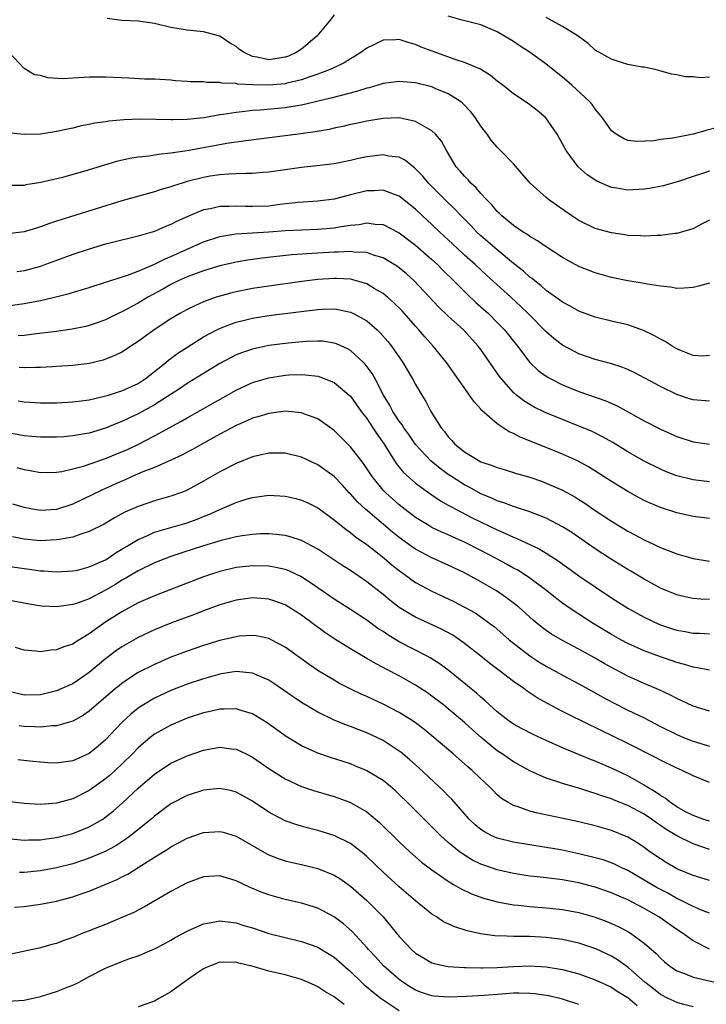
# Model space of a CAD drawing. Units: inches. Extents: x 2592000 to 2595000, y 1527000 to 1530000.
# Drawn here: x 2592694 to 2592779, y 1529150 to 1529271 of the extents above; entities that cross this region are included whole.
import ezdxf

# ---------------------------------------------------------------- set-up
doc = ezdxf.new("R2010")
doc.units = ezdxf.units.IN
doc.header["$MEASUREMENT"] = 0
doc.layers.add('LD25921527_2ft', color=9, linetype='Continuous')

msp = doc.modelspace()

# ---------------------------------------------------------------- linework, layer by layer
at = {"layer": 'LD25921527_2ft'}
for points, elevation in [([(2592733, 1529271.62), (2592732.52, 1529271), (2592730.87, 1529269), (2592729, 1529267.44), (2592728.34, 1529267), (2592727.42, 1529266.58), (2592727, 1529266.44), (2592725.78, 1529266.22), (2592725, 1529266.12), (2592723.57, 1529266.43), (2592723, 1529266.51), (2592721.98, 1529267), (2592721.4, 1529267.4), (2592721, 1529267.74), (2592720.2, 1529268.2), (2592719, 1529269.03), (2592717, 1529269.56), (2592715, 1529269.75), (2592713, 1529270.1), (2592711, 1529270.57), (2592709, 1529270.86), (2592707, 1529270.95), (2592705.2, 1529271.2)], 7928), ([(2592780.15, 1529257.85), (2592778.56, 1529257.44), (2592777, 1529257.01), (2592774.53, 1529256.53), (2592773, 1529256.36), (2592772.2, 1529256.2), (2592770.09, 1529256.09), (2592769, 1529256.22), (2592768.46, 1529256.46), (2592767.56, 1529257), (2592767, 1529257.42), (2592765.91, 1529259), (2592765.51, 1529259.51), (2592765, 1529260.07), (2592764.62, 1529260.62), (2592764.31, 1529261), (2592762.13, 1529263), (2592761.53, 1529263.53), (2592761, 1529263.98), (2592759, 1529265.6), (2592757.02, 1529267), (2592755.8, 1529267.8), (2592755, 1529268.35), (2592753, 1529269.57), (2592751, 1529270.43), (2592748.71, 1529271), (2592747, 1529271.49)], 7928), ([(2592779, 1529264.01), (2592777.92, 1529263.92), (2592777, 1529264.02), (2592776.05, 1529264.05), (2592775, 1529264.27), (2592774.38, 1529264.38), (2592772.82, 1529264.82), (2592771.99, 1529265), (2592771, 1529265.2), (2592770.78, 1529265.22), (2592769, 1529265.56), (2592768.23, 1529265.77), (2592767, 1529266.18), (2592765, 1529267.32), (2592764.13, 1529268.13), (2592762.94, 1529269), (2592761, 1529270.19), (2592759, 1529271.3)], 7930), ([(2592779, 1529252.48), (2592778.18, 1529252.18), (2592777, 1529251.79), (2592775.21, 1529251.21), (2592773.32, 1529250.68), (2592771.66, 1529250.34), (2592771, 1529250.24), (2592769, 1529250.12), (2592767.64, 1529250.36), (2592767, 1529250.44), (2592765.22, 1529251.22), (2592764.02, 1529252.02), (2592762.94, 1529253), (2592761.45, 1529255), (2592761.28, 1529255.28), (2592761, 1529255.82), (2592760.34, 1529257), (2592758.97, 1529259), (2592757.9, 1529259.9), (2592757, 1529260.61), (2592756.43, 1529261), (2592755, 1529261.93), (2592753.67, 1529263), (2592753, 1529263.5), (2592752.19, 1529264.19), (2592750.96, 1529264.96), (2592749, 1529265.81), (2592747.83, 1529266.17), (2592745.46, 1529267), (2592743.67, 1529267.67), (2592743, 1529268.01), (2592742.19, 1529268.19), (2592741, 1529268.61), (2592740.56, 1529268.56), (2592739, 1529268.53), (2592738.03, 1529268.03), (2592737, 1529267.56), (2592736.27, 1529267), (2592735.49, 1529266.51), (2592735, 1529266.23), (2592734.25, 1529265.75), (2592732.72, 1529265), (2592731, 1529264.36), (2592730.05, 1529264.05), (2592729, 1529263.67), (2592727.26, 1529263.26), (2592727, 1529263.19), (2592725, 1529263.01), (2592723.05, 1529263.05), (2592721.15, 1529263.15), (2592721, 1529263.2), (2592719.26, 1529263.26), (2592719, 1529263.33), (2592717.35, 1529263.35), (2592717, 1529263.4), (2592715.43, 1529263.43), (2592715, 1529263.48), (2592713.56, 1529263.56), (2592713, 1529263.61), (2592711, 1529263.73), (2592709.76, 1529263.76), (2592707.85, 1529263.85), (2592705, 1529264.01), (2592704.01, 1529264.01), (2592703, 1529263.98), (2592701, 1529263.85), (2592699.8, 1529263.8), (2592697.91, 1529263.91), (2592697, 1529264.2), (2592696.29, 1529264.29), (2592695, 1529265.05), (2592693.19, 1529267)], 7926), ([(2592779, 1529246.46), (2592778.05, 1529245.95), (2592777, 1529245.41), (2592776.7, 1529245.3), (2592775, 1529244.83), (2592774.82, 1529244.82), (2592773, 1529244.58), (2592772.58, 1529244.58), (2592771, 1529244.49), (2592770.54, 1529244.54), (2592769, 1529244.59), (2592768.65, 1529244.65), (2592767, 1529244.89), (2592765, 1529245.45), (2592763, 1529246.43), (2592762.14, 1529247), (2592760.28, 1529248.28), (2592759.27, 1529249), (2592759, 1529249.22), (2592757.02, 1529251), (2592755, 1529253.37), (2592753.42, 1529255), (2592753, 1529255.41), (2592752.27, 1529256.27), (2592751.76, 1529257), (2592751, 1529257.97), (2592750.34, 1529259), (2592749.76, 1529259.76), (2592748.78, 1529260.78), (2592748.5, 1529261), (2592747, 1529261.96), (2592745.38, 1529262.62), (2592745, 1529262.79), (2592743, 1529263.28), (2592741.41, 1529263.41), (2592741, 1529263.46), (2592739, 1529263.21), (2592738.37, 1529263), (2592737.31, 1529262.69), (2592737, 1529262.63), (2592735.77, 1529262.23), (2592733.72, 1529261.72), (2592732.6, 1529261.4), (2592729, 1529260.55), (2592728.48, 1529260.48), (2592727, 1529260.23), (2592723.95, 1529259.95), (2592723, 1529259.9), (2592721.73, 1529259.73), (2592721, 1529259.67), (2592719.4, 1529259.4), (2592719, 1529259.36), (2592717.02, 1529259.02), (2592715, 1529258.8), (2592713.23, 1529258.77), (2592713, 1529258.75), (2592711.19, 1529258.81), (2592709.17, 1529258.83), (2592707.26, 1529258.74), (2592705.41, 1529258.59), (2592705, 1529258.51), (2592703.66, 1529258.34), (2592703, 1529258.18), (2592701.99, 1529258.01), (2592701, 1529257.75), (2592700.37, 1529257.63), (2592699, 1529257.32), (2592697, 1529257.01), (2592695, 1529256.94), (2592693, 1529257.17)], 7924), ([(2592779, 1529238.74), (2592777.66, 1529238.34), (2592777, 1529238.19), (2592775.9, 1529238.1), (2592775, 1529238.08), (2592774.23, 1529238.23), (2592773, 1529238.35), (2592771.4, 1529238.6), (2592771, 1529238.69), (2592769, 1529239.02), (2592767, 1529239.44), (2592765, 1529240), (2592763, 1529240.77), (2592761, 1529241.86), (2592759, 1529243.17), (2592757.93, 1529243.93), (2592757, 1529244.46), (2592756.7, 1529244.7), (2592756.18, 1529245), (2592755, 1529245.79), (2592753.55, 1529247), (2592753.28, 1529247.28), (2592753, 1529247.53), (2592752.34, 1529248.34), (2592751.67, 1529249), (2592751, 1529249.73), (2592750.42, 1529250.42), (2592749.77, 1529251), (2592749.42, 1529251.42), (2592749, 1529251.84), (2592748.47, 1529252.47), (2592747.98, 1529253), (2592746.77, 1529255), (2592746.16, 1529256.16), (2592745.45, 1529257), (2592745, 1529257.42), (2592744.11, 1529257.89), (2592743, 1529258.57), (2592741, 1529258.99), (2592739, 1529258.94), (2592737, 1529258.61), (2592735.69, 1529258.31), (2592735, 1529258.17), (2592734.06, 1529257.94), (2592733, 1529257.73), (2592732.41, 1529257.59), (2592730.7, 1529257.3), (2592728.94, 1529257.06), (2592722.2, 1529256.2), (2592719.85, 1529255.85), (2592715, 1529254.97), (2592713.28, 1529254.72), (2592713, 1529254.66), (2592711.49, 1529254.51), (2592710.3, 1529254.3), (2592709, 1529254.18), (2592707.97, 1529254.03), (2592706.35, 1529253.65), (2592702.46, 1529252.46), (2592701, 1529252.05), (2592699.7, 1529251.7), (2592697.07, 1529251.07), (2592695.22, 1529250.78), (2592695, 1529250.72), (2592693.31, 1529250.69)], 7922), ([(2592779, 1529229.86), (2592778.22, 1529229.78), (2592777, 1529229.84), (2592775.59, 1529230.41), (2592775, 1529230.69), (2592774.46, 1529231), (2592773.58, 1529231.58), (2592773, 1529231.84), (2592772.28, 1529232.28), (2592770.93, 1529232.93), (2592769, 1529233.6), (2592767, 1529234.06), (2592765, 1529234.57), (2592763, 1529235.31), (2592761.92, 1529235.92), (2592761, 1529236.39), (2592760.66, 1529236.66), (2592759, 1529237.84), (2592758.39, 1529238.39), (2592757.6, 1529239), (2592757.28, 1529239.28), (2592757, 1529239.47), (2592756.2, 1529240.2), (2592755, 1529241.13), (2592753, 1529242.8), (2592751, 1529244.55), (2592750.52, 1529245), (2592749.78, 1529245.78), (2592748.57, 1529247), (2592747.82, 1529247.82), (2592746.58, 1529249), (2592744.58, 1529251), (2592743.87, 1529251.87), (2592743, 1529252.76), (2592742.87, 1529252.87), (2592742.68, 1529253), (2592741.77, 1529253.77), (2592741, 1529254.16), (2592739.68, 1529254.32), (2592739, 1529254.47), (2592737.71, 1529254.29), (2592737, 1529254.21), (2592736, 1529254), (2592735, 1529253.77), (2592733, 1529253.38), (2592730.89, 1529253.11), (2592729, 1529252.92), (2592727, 1529252.64), (2592725, 1529252.34), (2592724.29, 1529252.29), (2592723, 1529252.17), (2592722.19, 1529252.19), (2592721, 1529252.12), (2592720.11, 1529252.11), (2592719, 1529252.01), (2592717.83, 1529251.83), (2592717, 1529251.69), (2592715, 1529251.18), (2592714.37, 1529251), (2592713.32, 1529250.68), (2592713, 1529250.55), (2592711.79, 1529250.21), (2592711, 1529249.93), (2592707, 1529248.83), (2592699.5, 1529246.5), (2592699, 1529246.32), (2592698, 1529246), (2592697, 1529245.62), (2592696.51, 1529245.49), (2592695, 1529245.01), (2592693, 1529244.79)], 7920), ([(2592779, 1529224.26), (2592777, 1529224.43), (2592776.56, 1529224.56), (2592775, 1529225.09), (2592773, 1529226.05), (2592769.79, 1529227.79), (2592769, 1529228.16), (2592768.4, 1529228.4), (2592766.88, 1529228.88), (2592765, 1529229.35), (2592763, 1529230.05), (2592761, 1529231.11), (2592759.95, 1529231.95), (2592759, 1529232.76), (2592756.79, 1529235), (2592755.88, 1529235.88), (2592754.67, 1529237), (2592751.69, 1529239.69), (2592750.3, 1529241), (2592749, 1529242.16), (2592748.09, 1529243), (2592745.96, 1529245), (2592745, 1529245.94), (2592743.85, 1529247), (2592743, 1529247.81), (2592741, 1529249.4), (2592740.39, 1529249.61), (2592739, 1529250.15), (2592737.93, 1529250.07), (2592737, 1529250.05), (2592735, 1529249.55), (2592734.55, 1529249.45), (2592733, 1529249.04), (2592731, 1529248.8), (2592728.62, 1529248.62), (2592726.36, 1529248.36), (2592725, 1529248.19), (2592723, 1529248.12), (2592722.13, 1529248.13), (2592721, 1529248.18), (2592720.13, 1529248.13), (2592719, 1529248.13), (2592717.86, 1529247.86), (2592717, 1529247.71), (2592715.08, 1529246.92), (2592713.7, 1529246.3), (2592713, 1529245.92), (2592712.32, 1529245.68), (2592711, 1529245.08), (2592709, 1529244.51), (2592705.69, 1529243.69), (2592705, 1529243.5), (2592703, 1529242.91), (2592701, 1529242.24), (2592699, 1529241.51), (2592697.65, 1529241), (2592697, 1529240.77), (2592695, 1529240.24), (2592694.13, 1529240.13)], 7918), ([(2592693, 1529235.94), (2592695, 1529236.24), (2592697, 1529236.62), (2592698.73, 1529237), (2592700.55, 1529237.45), (2592703, 1529238.2), (2592703.59, 1529238.41), (2592707.7, 1529239.7), (2592709, 1529240.19), (2592711, 1529241.05), (2592712.28, 1529241.72), (2592713, 1529242.01), (2592715, 1529242.91), (2592717, 1529243.79), (2592719, 1529244.44), (2592720.72, 1529244.72), (2592721, 1529244.78), (2592725, 1529245.03), (2592727, 1529245.18), (2592729, 1529245.28), (2592731, 1529245.35), (2592732.54, 1529245.46), (2592733, 1529245.51), (2592733.63, 1529245.63), (2592735, 1529245.84), (2592736.06, 1529245.94), (2592737, 1529246.14), (2592738.02, 1529245.98), (2592739, 1529245.92), (2592741, 1529244.91), (2592743, 1529243.4), (2592745, 1529241.61), (2592745.66, 1529241), (2592746.32, 1529240.32), (2592747.67, 1529239), (2592749.34, 1529237.34), (2592750.37, 1529236.37), (2592751.91, 1529235), (2592753, 1529233.91), (2592753.88, 1529233), (2592755.47, 1529231), (2592757.01, 1529229.01), (2592758.03, 1529228.03), (2592759, 1529227.33), (2592759.2, 1529227.2), (2592759.56, 1529227), (2592761, 1529226.27), (2592763, 1529225.45), (2592766.3, 1529224.3), (2592767.69, 1529223.69), (2592771, 1529221.86), (2592773, 1529220.82), (2592775, 1529219.92), (2592777, 1529219.28), (2592779, 1529218.98)], 7916), ([(2592779, 1529214.38), (2592777, 1529214.6), (2592775, 1529215.11), (2592773.63, 1529215.63), (2592773, 1529215.9), (2592770.93, 1529216.93), (2592769, 1529218.04), (2592767.17, 1529219.17), (2592765.9, 1529219.9), (2592764.56, 1529220.56), (2592763, 1529221.21), (2592761, 1529222), (2592758.88, 1529222.88), (2592757.53, 1529223.53), (2592756.28, 1529224.28), (2592755.37, 1529225), (2592755, 1529225.33), (2592753.51, 1529227), (2592753.29, 1529227.29), (2592753, 1529227.71), (2592752.46, 1529228.46), (2592752.11, 1529229), (2592751, 1529230.58), (2592750.68, 1529231), (2592748.86, 1529233), (2592747, 1529234.7), (2592745.82, 1529235.82), (2592742.83, 1529239), (2592741.87, 1529239.87), (2592741, 1529240.59), (2592740.77, 1529240.77), (2592739, 1529241.84), (2592737.82, 1529242.18), (2592737, 1529242.48), (2592735.46, 1529242.54), (2592735, 1529242.61), (2592733.49, 1529242.51), (2592733, 1529242.51), (2592729.68, 1529242.32), (2592727.82, 1529242.19), (2592725.99, 1529242.01), (2592724.19, 1529241.81), (2592722.44, 1529241.56), (2592721, 1529241.31), (2592719, 1529240.84), (2592717, 1529240.24), (2592715, 1529239.51), (2592713.88, 1529239), (2592713, 1529238.56), (2592712.01, 1529237.99), (2592710.16, 1529237), (2592709, 1529236.29), (2592707, 1529235.21), (2592706.53, 1529235), (2592705, 1529234.25), (2592704.09, 1529233.91), (2592703, 1529233.55), (2592702.57, 1529233.43), (2592700.92, 1529233.08), (2592699, 1529232.82), (2592696.53, 1529232.53), (2592695, 1529232.31), (2592694.27, 1529232.27)], 7914), ([(2592779, 1529209.86), (2592778.03, 1529209.97), (2592777, 1529210.1), (2592775, 1529210.56), (2592773, 1529211.22), (2592771.75, 1529211.75), (2592771, 1529212.09), (2592770.4, 1529212.4), (2592769, 1529213.16), (2592767, 1529214.39), (2592765.43, 1529215.43), (2592764.19, 1529216.19), (2592762.9, 1529216.9), (2592761, 1529217.77), (2592759, 1529218.59), (2592755.83, 1529219.83), (2592755, 1529220.28), (2592754.48, 1529220.48), (2592753, 1529221.48), (2592751.13, 1529223.13), (2592751, 1529223.29), (2592750.16, 1529224.16), (2592749.6, 1529225), (2592746.78, 1529229), (2592745.16, 1529231), (2592744.14, 1529232.14), (2592743.41, 1529233), (2592743, 1529233.45), (2592741.33, 1529235.33), (2592740.33, 1529236.33), (2592739.56, 1529237), (2592739, 1529237.46), (2592737.92, 1529238.08), (2592737, 1529238.64), (2592735.17, 1529239.17), (2592735, 1529239.2), (2592733.3, 1529239.3), (2592733, 1529239.3), (2592731, 1529239.16), (2592729.07, 1529238.93), (2592725, 1529238.37), (2592723, 1529238.07), (2592721, 1529237.67), (2592720.46, 1529237.54), (2592719, 1529237.14), (2592718.56, 1529237), (2592717, 1529236.44), (2592715.93, 1529235.93), (2592715, 1529235.51), (2592714.1, 1529235), (2592713, 1529234.34), (2592710.97, 1529233), (2592709, 1529231.57), (2592708.11, 1529231), (2592707.45, 1529230.55), (2592707, 1529230.27), (2592706.15, 1529229.85), (2592705, 1529229.4), (2592704.7, 1529229.3), (2592703, 1529228.89), (2592701, 1529228.62), (2592699, 1529228.49), (2592698.48, 1529228.48), (2592697, 1529228.39), (2592696.4, 1529228.4), (2592695, 1529228.34), (2592694.39, 1529228.39)], 7912), ([(2592694.3, 1529224.3), (2592695, 1529224.18), (2592697, 1529224.04), (2592699, 1529224.07), (2592701, 1529224.19), (2592702.35, 1529224.35), (2592703, 1529224.44), (2592704.85, 1529224.85), (2592705.35, 1529225), (2592706.59, 1529225.41), (2592707, 1529225.53), (2592709, 1529226.44), (2592709.86, 1529227), (2592711, 1529227.89), (2592712.38, 1529229), (2592712.71, 1529229.29), (2592713.85, 1529230.15), (2592715.06, 1529230.94), (2592717, 1529232.13), (2592718.65, 1529233), (2592718.88, 1529233.12), (2592720.3, 1529233.7), (2592721, 1529233.93), (2592721.84, 1529234.16), (2592723, 1529234.43), (2592723.48, 1529234.52), (2592725, 1529234.75), (2592729.31, 1529235.31), (2592731, 1529235.51), (2592731.55, 1529235.55), (2592733, 1529235.56), (2592733.5, 1529235.5), (2592735, 1529235.18), (2592735.39, 1529235), (2592737, 1529234.1), (2592738.28, 1529233), (2592738.65, 1529232.65), (2592739.58, 1529231.58), (2592740.04, 1529231), (2592741.42, 1529229), (2592742.62, 1529227), (2592743, 1529226.29), (2592743.75, 1529225), (2592744.23, 1529224.23), (2592744.86, 1529223), (2592746.13, 1529221), (2592746.54, 1529220.54), (2592747, 1529219.9), (2592747.44, 1529219.44), (2592747.81, 1529219), (2592749, 1529218.03), (2592750.67, 1529217), (2592751, 1529216.83), (2592752.38, 1529216.38), (2592753, 1529216.11), (2592753.86, 1529215.86), (2592755.38, 1529215.38), (2592757, 1529214.92), (2592758.43, 1529214.43), (2592759, 1529214.22), (2592761, 1529213.34), (2592762.51, 1529212.51), (2592763, 1529212.2), (2592763.73, 1529211.73), (2592765, 1529210.85), (2592767, 1529209.53), (2592769, 1529208.33), (2592769.87, 1529207.87), (2592771, 1529207.23), (2592773, 1529206.29), (2592773.95, 1529205.95), (2592775, 1529205.54), (2592777, 1529204.98), (2592779, 1529204.62)], 7910), ([(2592779, 1529199.94), (2592777.97, 1529199.97), (2592777, 1529200.05), (2592776.2, 1529200.2), (2592775, 1529200.5), (2592773, 1529201.34), (2592771, 1529202.42), (2592769.39, 1529203.39), (2592769, 1529203.6), (2592766.9, 1529204.9), (2592765, 1529206.14), (2592762.14, 1529208.14), (2592761, 1529208.86), (2592759, 1529209.91), (2592757.54, 1529210.46), (2592757, 1529210.68), (2592755.25, 1529211.25), (2592755, 1529211.32), (2592753.79, 1529211.79), (2592753, 1529212.03), (2592752.34, 1529212.34), (2592751, 1529212.89), (2592749.65, 1529213.65), (2592749, 1529213.98), (2592747.4, 1529215), (2592747, 1529215.28), (2592746, 1529216), (2592744.9, 1529216.9), (2592743, 1529218.95), (2592742.16, 1529220.16), (2592741.55, 1529221), (2592741.35, 1529221.35), (2592741, 1529221.81), (2592740.22, 1529223), (2592739.81, 1529223.81), (2592739.07, 1529225), (2592738.02, 1529227), (2592737.66, 1529227.66), (2592736.81, 1529228.81), (2592736.62, 1529229), (2592735, 1529230.46), (2592734.66, 1529230.66), (2592733.29, 1529231.29), (2592733, 1529231.38), (2592731.6, 1529231.6), (2592731, 1529231.63), (2592729.58, 1529231.58), (2592727.38, 1529231.38), (2592725, 1529231.08), (2592724.62, 1529231), (2592723, 1529230.64), (2592721.77, 1529230.23), (2592721, 1529229.92), (2592720.38, 1529229.62), (2592719, 1529228.88), (2592715, 1529226.42), (2592714.16, 1529225.84), (2592711, 1529223.79), (2592709, 1529222.69), (2592707.84, 1529222.16), (2592707, 1529221.75), (2592706.45, 1529221.55), (2592705, 1529220.93), (2592703, 1529220.34), (2592702.19, 1529220.19), (2592701, 1529219.99), (2592699.89, 1529219.89), (2592699, 1529219.83), (2592697, 1529219.83), (2592695.94, 1529219.94), (2592695, 1529220.01), (2592693, 1529220.39)], 7908), ([(2592694.11, 1529216.11), (2592695, 1529215.88), (2592695.76, 1529215.76), (2592697, 1529215.52), (2592699, 1529215.53), (2592699.64, 1529215.64), (2592701, 1529215.94), (2592702.29, 1529216.29), (2592705, 1529217.21), (2592706.26, 1529217.74), (2592707, 1529218.03), (2592707.67, 1529218.33), (2592709.03, 1529218.97), (2592711, 1529220), (2592714.23, 1529221.77), (2592715, 1529222.23), (2592721, 1529225.62), (2592723, 1529226.54), (2592725, 1529227.13), (2592727, 1529227.44), (2592727.47, 1529227.47), (2592729, 1529227.52), (2592729.5, 1529227.5), (2592731, 1529227.31), (2592731.25, 1529227.25), (2592731.9, 1529227), (2592733, 1529226.55), (2592734.84, 1529225), (2592735, 1529224.85), (2592736.33, 1529223), (2592737, 1529222.14), (2592737.76, 1529221), (2592738.25, 1529220.25), (2592739.13, 1529219), (2592740.63, 1529216.63), (2592741.52, 1529215.52), (2592742.56, 1529214.56), (2592743, 1529214.2), (2592744.85, 1529212.85), (2592746.05, 1529212.05), (2592747, 1529211.52), (2592747.32, 1529211.32), (2592747.91, 1529211), (2592749.94, 1529209.94), (2592753, 1529208.46), (2592754.03, 1529208.03), (2592755, 1529207.56), (2592755.41, 1529207.41), (2592758.14, 1529206.14), (2592759, 1529205.62), (2592760.58, 1529204.58), (2592763, 1529202.83), (2592765, 1529201.47), (2592767, 1529200.15), (2592769, 1529198.87), (2592771, 1529197.76), (2592772.88, 1529196.88), (2592774.38, 1529196.38), (2592775, 1529196.18), (2592776.02, 1529196.02), (2592777, 1529195.82), (2592777.81, 1529195.81), (2592779, 1529195.74)], 7906), ([(2592779, 1529191.28), (2592777.56, 1529191.56), (2592777, 1529191.62), (2592775.97, 1529191.97), (2592775, 1529192.21), (2592774.43, 1529192.43), (2592773, 1529192.9), (2592771, 1529193.65), (2592769, 1529194.54), (2592768.13, 1529195), (2592767, 1529195.64), (2592764.74, 1529197), (2592763, 1529198.12), (2592761.69, 1529199), (2592761, 1529199.49), (2592760.15, 1529200.15), (2592759.09, 1529201), (2592757, 1529202.55), (2592756.34, 1529203), (2592755.51, 1529203.51), (2592755, 1529203.78), (2592754.23, 1529204.23), (2592752.8, 1529205), (2592751, 1529205.95), (2592749, 1529206.96), (2592747.58, 1529207.58), (2592747, 1529207.85), (2592746.19, 1529208.19), (2592745, 1529208.77), (2592744.6, 1529209), (2592743, 1529209.99), (2592741, 1529211.53), (2592739.33, 1529213), (2592739, 1529213.36), (2592737.66, 1529215), (2592737, 1529216.01), (2592736.6, 1529216.6), (2592735, 1529218.65), (2592733.83, 1529219.83), (2592733, 1529220.65), (2592731, 1529222.08), (2592729.28, 1529222.72), (2592729, 1529222.84), (2592727, 1529223.01), (2592725, 1529222.75), (2592723.67, 1529222.33), (2592723, 1529222.16), (2592722.21, 1529221.79), (2592721, 1529221.29), (2592719, 1529220.22), (2592716.81, 1529219), (2592715.66, 1529218.34), (2592715, 1529218), (2592714.35, 1529217.65), (2592712.99, 1529217.01), (2592711, 1529216.14), (2592709.58, 1529215.58), (2592708.24, 1529215), (2592707.39, 1529214.61), (2592707, 1529214.45), (2592705, 1529213.55), (2592704.6, 1529213.4), (2592701, 1529211.64), (2592699, 1529210.96), (2592697, 1529210.83), (2592696.02, 1529211), (2592695, 1529211.2), (2592693.64, 1529211.64)], 7904), ([(2592779, 1529186.24), (2592777, 1529186.84), (2592775.55, 1529187.55), (2592775, 1529187.78), (2592774.22, 1529188.22), (2592772.86, 1529188.86), (2592771, 1529189.65), (2592769, 1529190.55), (2592767, 1529191.6), (2592766.09, 1529192.09), (2592765, 1529192.73), (2592763, 1529193.83), (2592761, 1529194.89), (2592759.67, 1529195.67), (2592759, 1529196.14), (2592758.5, 1529196.5), (2592757.9, 1529197), (2592757.41, 1529197.41), (2592755.63, 1529199), (2592755.29, 1529199.29), (2592754.15, 1529200.15), (2592752.89, 1529201), (2592751, 1529202.11), (2592749, 1529203.21), (2592747, 1529204.14), (2592745, 1529205.04), (2592743, 1529206.1), (2592742.46, 1529206.46), (2592741, 1529207.53), (2592740.18, 1529208.18), (2592736.84, 1529211), (2592735.89, 1529211.89), (2592735, 1529212.88), (2592734.87, 1529213), (2592733.98, 1529213.98), (2592733, 1529215.01), (2592731.85, 1529215.85), (2592731, 1529216.44), (2592729, 1529217.37), (2592727, 1529217.88), (2592726.13, 1529217.87), (2592725, 1529217.89), (2592724.29, 1529217.71), (2592723, 1529217.43), (2592721, 1529216.61), (2592719, 1529215.57), (2592717, 1529214.43), (2592715, 1529213.34), (2592714.77, 1529213.23), (2592714.16, 1529213), (2592713, 1529212.59), (2592711, 1529212.02), (2592709, 1529211.34), (2592707.37, 1529210.63), (2592706.07, 1529209.93), (2592704.81, 1529209.19), (2592703, 1529208.26), (2592701.95, 1529207.95), (2592701, 1529207.59), (2592699.31, 1529207.31), (2592699, 1529207.24), (2592697, 1529207.14), (2592695, 1529207.33), (2592693.6, 1529207.6)], 7902), ([(2592693, 1529204.04), (2592695, 1529203.73), (2592695.66, 1529203.66), (2592697, 1529203.45), (2592697.44, 1529203.44), (2592699, 1529203.32), (2592701, 1529203.44), (2592701.55, 1529203.55), (2592703, 1529203.92), (2592705, 1529204.81), (2592705.31, 1529205), (2592706.31, 1529205.69), (2592707, 1529206.1), (2592707.55, 1529206.45), (2592709, 1529207.3), (2592709.51, 1529207.51), (2592711, 1529208.18), (2592715, 1529209.35), (2592716.21, 1529209.79), (2592717, 1529210.11), (2592717.65, 1529210.35), (2592719, 1529210.99), (2592721, 1529211.83), (2592722.22, 1529212.22), (2592723, 1529212.44), (2592725, 1529212.74), (2592727, 1529212.62), (2592728.31, 1529212.31), (2592729, 1529212.12), (2592729.78, 1529211.78), (2592731, 1529211.16), (2592733, 1529209.72), (2592734.5, 1529208.5), (2592735, 1529208.16), (2592735.63, 1529207.63), (2592737, 1529206.67), (2592738.51, 1529205.49), (2592739.13, 1529205), (2592740.14, 1529204.14), (2592741, 1529203.47), (2592743, 1529202.03), (2592744.97, 1529200.97), (2592747, 1529200.03), (2592747.69, 1529199.69), (2592749, 1529199.01), (2592750.28, 1529198.28), (2592751, 1529197.8), (2592752.11, 1529197), (2592752.61, 1529196.61), (2592753.7, 1529195.7), (2592754.47, 1529195), (2592755, 1529194.56), (2592757, 1529193.01), (2592758.22, 1529192.22), (2592759, 1529191.75), (2592761, 1529190.65), (2592763, 1529189.59), (2592765, 1529188.49), (2592765.95, 1529187.95), (2592767.25, 1529187.25), (2592769, 1529186.38), (2592771, 1529185.41), (2592773, 1529184.37), (2592775, 1529183.36), (2592775.84, 1529183), (2592777, 1529182.54), (2592779, 1529181.96)], 7900), ([(2592779, 1529177.49), (2592777, 1529178.32), (2592775.6, 1529179), (2592775, 1529179.24), (2592773, 1529180.21), (2592772.5, 1529180.5), (2592769, 1529182.29), (2592767, 1529183.26), (2592765.81, 1529183.81), (2592765, 1529184.22), (2592764.46, 1529184.46), (2592761, 1529186.19), (2592759.16, 1529187.16), (2592757.88, 1529187.88), (2592756.68, 1529188.68), (2592756.27, 1529189), (2592755, 1529189.89), (2592753.22, 1529191.22), (2592752.09, 1529192.09), (2592750.99, 1529192.99), (2592749, 1529194.55), (2592748.36, 1529195), (2592747.54, 1529195.54), (2592746.25, 1529196.25), (2592743, 1529197.76), (2592742.2, 1529198.2), (2592741, 1529198.97), (2592739.85, 1529199.85), (2592739, 1529200.55), (2592737, 1529202.11), (2592735, 1529203.47), (2592734.06, 1529204.06), (2592731, 1529206.11), (2592729, 1529207.18), (2592727.61, 1529207.61), (2592727, 1529207.78), (2592725.92, 1529207.92), (2592725, 1529207.98), (2592723.97, 1529207.97), (2592723, 1529207.91), (2592721.73, 1529207.73), (2592721, 1529207.6), (2592719.15, 1529207.15), (2592717, 1529206.51), (2592714.34, 1529205.66), (2592713, 1529205.2), (2592711, 1529204.41), (2592709, 1529203.45), (2592707.46, 1529202.54), (2592707, 1529202.29), (2592706.21, 1529201.79), (2592705, 1529201.08), (2592703, 1529200.01), (2592701.45, 1529199.45), (2592701, 1529199.3), (2592699, 1529199.03), (2592697.13, 1529199.13), (2592695.41, 1529199.41), (2592693, 1529199.87)], 7898), ([(2592779, 1529172.75), (2592778.21, 1529173), (2592777, 1529173.44), (2592776.09, 1529173.91), (2592775, 1529174.51), (2592774.72, 1529174.72), (2592774.27, 1529175), (2592773.58, 1529175.58), (2592773, 1529175.89), (2592772.36, 1529176.36), (2592771.26, 1529177), (2592771, 1529177.17), (2592769, 1529178.29), (2592767, 1529179.24), (2592765, 1529180.1), (2592764.34, 1529180.34), (2592761, 1529181.76), (2592759, 1529182.66), (2592757.39, 1529183.39), (2592756.06, 1529184.06), (2592755, 1529184.64), (2592754.48, 1529185), (2592753, 1529186.17), (2592751.52, 1529187.52), (2592751, 1529187.94), (2592750.45, 1529188.45), (2592749.36, 1529189.36), (2592747.15, 1529191.15), (2592746.01, 1529192.01), (2592744.79, 1529192.79), (2592744.41, 1529193), (2592741, 1529194.73), (2592739.58, 1529195.58), (2592739, 1529195.99), (2592738.38, 1529196.37), (2592737, 1529197.38), (2592735, 1529198.7), (2592733, 1529199.98), (2592731, 1529201.37), (2592729, 1529202.71), (2592727.45, 1529203.45), (2592727, 1529203.6), (2592725.87, 1529203.87), (2592725, 1529204.01), (2592723, 1529204.08), (2592721, 1529203.85), (2592719, 1529203.37), (2592717.85, 1529203), (2592717, 1529202.71), (2592711, 1529200.4), (2592709, 1529199.51), (2592707, 1529198.42), (2592704.9, 1529197.1), (2592704.74, 1529197), (2592703, 1529195.74), (2592701.3, 1529194.7), (2592701, 1529194.46), (2592699.88, 1529194.12), (2592699, 1529193.74), (2592698.29, 1529193.71), (2592697, 1529193.53), (2592696.39, 1529193.61), (2592695, 1529193.72), (2592693.96, 1529194.04)], 7896), ([(2592779, 1529169.26), (2592777, 1529169.96), (2592775, 1529170.94), (2592773.71, 1529171.71), (2592773, 1529172.22), (2592772.53, 1529172.53), (2592771.9, 1529173), (2592771, 1529173.6), (2592769, 1529174.67), (2592767.33, 1529175.33), (2592767, 1529175.48), (2592765.84, 1529175.84), (2592765, 1529176.16), (2592764.34, 1529176.34), (2592763, 1529176.78), (2592762.82, 1529176.82), (2592761, 1529177.36), (2592760.42, 1529177.57), (2592759, 1529178.03), (2592757, 1529178.93), (2592755, 1529180.03), (2592753.61, 1529181), (2592753, 1529181.39), (2592751.02, 1529183), (2592749.95, 1529183.95), (2592749, 1529184.83), (2592747, 1529186.53), (2592746.41, 1529187), (2592745, 1529188.09), (2592744.47, 1529188.47), (2592743, 1529189.44), (2592741, 1529190.57), (2592739.38, 1529191.38), (2592739, 1529191.61), (2592738.07, 1529192.07), (2592737, 1529192.71), (2592735, 1529193.87), (2592733.08, 1529195.08), (2592731.88, 1529195.88), (2592729, 1529198.02), (2592727.46, 1529199), (2592727, 1529199.27), (2592725.73, 1529199.73), (2592725, 1529199.96), (2592724.05, 1529200.05), (2592723, 1529200.12), (2592721, 1529199.84), (2592719, 1529199.27), (2592717, 1529198.53), (2592715.9, 1529198.09), (2592713, 1529197.03), (2592711, 1529196.22), (2592709, 1529195.28), (2592707.54, 1529194.46), (2592707, 1529194.14), (2592706.33, 1529193.67), (2592705, 1529192.64), (2592703, 1529190.96), (2592701, 1529189.61), (2592700.57, 1529189.43), (2592699.65, 1529189), (2592699, 1529188.72), (2592697, 1529188.24), (2592695, 1529188.19), (2592693, 1529188.68)], 7894), ([(2592779, 1529165.49), (2592777, 1529166.08), (2592775, 1529166.92), (2592773.69, 1529167.69), (2592773, 1529168.11), (2592771.72, 1529169), (2592771, 1529169.52), (2592770.12, 1529170.12), (2592769, 1529170.78), (2592767, 1529171.59), (2592765, 1529172.16), (2592763, 1529172.65), (2592760.88, 1529173.12), (2592757.77, 1529173.77), (2592757, 1529173.99), (2592755.45, 1529174.55), (2592755, 1529174.68), (2592754.41, 1529175), (2592753.54, 1529175.54), (2592753, 1529175.99), (2592752.49, 1529176.49), (2592752.01, 1529177), (2592751, 1529177.94), (2592749.9, 1529179), (2592749.41, 1529179.41), (2592749, 1529179.79), (2592747.6, 1529181), (2592745.24, 1529183), (2592744.01, 1529184.01), (2592743, 1529184.79), (2592742.7, 1529185), (2592741, 1529186.09), (2592739, 1529187.11), (2592737, 1529188.03), (2592736.32, 1529188.32), (2592734.97, 1529188.97), (2592733.65, 1529189.65), (2592733, 1529190.02), (2592731.14, 1529191.14), (2592729.95, 1529191.95), (2592727, 1529194.09), (2592725.3, 1529195), (2592725, 1529195.14), (2592723.47, 1529195.47), (2592723, 1529195.53), (2592721.42, 1529195.42), (2592721, 1529195.37), (2592719, 1529194.9), (2592717, 1529194.29), (2592715, 1529193.61), (2592713, 1529192.84), (2592711, 1529191.98), (2592709, 1529190.96), (2592707.79, 1529190.21), (2592707, 1529189.63), (2592706.65, 1529189.35), (2592706.22, 1529189), (2592705, 1529187.94), (2592703.88, 1529187), (2592703, 1529186.23), (2592702.27, 1529185.73), (2592701, 1529185.03), (2592699, 1529184.43), (2592698.43, 1529184.43), (2592697, 1529184.27), (2592696.32, 1529184.32), (2592695, 1529184.34), (2592694.42, 1529184.42)], 7892), ([(2592779, 1529161.48), (2592778.25, 1529161.75), (2592777, 1529162.27), (2592775.2, 1529163.2), (2592775, 1529163.28), (2592773.9, 1529163.9), (2592772.59, 1529164.59), (2592769, 1529166.7), (2592768.35, 1529167), (2592767.45, 1529167.45), (2592767, 1529167.65), (2592765.99, 1529167.99), (2592765, 1529168.27), (2592763, 1529168.76), (2592760.78, 1529169.22), (2592759, 1529169.53), (2592757, 1529169.83), (2592755, 1529170.16), (2592753, 1529170.67), (2592752.26, 1529171), (2592751.43, 1529171.43), (2592751, 1529171.72), (2592750.3, 1529172.3), (2592749.56, 1529173), (2592747.44, 1529175.44), (2592747, 1529175.86), (2592746.44, 1529176.44), (2592743.34, 1529179.34), (2592742.28, 1529180.28), (2592741.19, 1529181.19), (2592741, 1529181.34), (2592739, 1529182.64), (2592738.26, 1529183), (2592737, 1529183.58), (2592735.97, 1529183.97), (2592735, 1529184.36), (2592734.52, 1529184.52), (2592733, 1529185.15), (2592731, 1529186.1), (2592729, 1529187.29), (2592727.98, 1529187.98), (2592725.63, 1529189.63), (2592725, 1529190.03), (2592723, 1529190.91), (2592721, 1529191.09), (2592719.2, 1529190.8), (2592719, 1529190.77), (2592717, 1529190.22), (2592715, 1529189.56), (2592713, 1529188.78), (2592711, 1529187.83), (2592709.24, 1529186.76), (2592709, 1529186.59), (2592708.11, 1529185.89), (2592707, 1529184.83), (2592705, 1529182.72), (2592704.07, 1529181.93), (2592703, 1529181.06), (2592701, 1529180.16), (2592699, 1529179.88), (2592697.92, 1529179.92), (2592697, 1529179.97), (2592696.06, 1529180.06), (2592694.26, 1529180.26)], 7890), ([(2592779, 1529157.03), (2592777, 1529158.06), (2592775.7, 1529159), (2592775, 1529159.45), (2592772.79, 1529161), (2592771, 1529162.03), (2592769, 1529163.09), (2592767.66, 1529163.66), (2592767, 1529163.97), (2592765, 1529164.67), (2592763, 1529165.18), (2592761, 1529165.55), (2592759, 1529165.79), (2592757.89, 1529165.9), (2592757, 1529166), (2592755, 1529166.31), (2592753, 1529166.78), (2592751.35, 1529167.35), (2592751, 1529167.49), (2592749.98, 1529167.98), (2592748.73, 1529168.73), (2592748.37, 1529169), (2592747, 1529170.13), (2592746.04, 1529171), (2592745, 1529172.06), (2592744.52, 1529172.52), (2592742.04, 1529175), (2592741, 1529176.02), (2592740.49, 1529176.49), (2592739.9, 1529177), (2592739, 1529177.73), (2592737, 1529178.94), (2592736.86, 1529179), (2592735.55, 1529179.55), (2592735, 1529179.76), (2592732.56, 1529180.56), (2592731, 1529181.09), (2592729, 1529181.99), (2592727.13, 1529183.13), (2592724.8, 1529184.8), (2592723, 1529185.91), (2592721.72, 1529186.28), (2592721, 1529186.53), (2592719.53, 1529186.47), (2592719, 1529186.48), (2592717.8, 1529186.2), (2592717, 1529186.03), (2592715, 1529185.37), (2592713, 1529184.53), (2592711, 1529183.41), (2592710.48, 1529183), (2592709, 1529181.74), (2592708.29, 1529181), (2592707, 1529179.73), (2592705.58, 1529178.42), (2592705, 1529177.95), (2592703, 1529176.52), (2592701, 1529175.49), (2592699, 1529174.94), (2592697, 1529174.81), (2592695, 1529174.91), (2592693, 1529175.15)], 7888), ([(2592693.43, 1529170.57), (2592695, 1529170.43), (2592695.54, 1529170.46), (2592697, 1529170.46), (2592697.46, 1529170.54), (2592699, 1529170.73), (2592701, 1529171.24), (2592703, 1529172.04), (2592704.64, 1529173), (2592704.86, 1529173.14), (2592705.97, 1529174.03), (2592707.03, 1529174.97), (2592709, 1529176.8), (2592711, 1529178.52), (2592713, 1529179.84), (2592715, 1529180.76), (2592717, 1529181.46), (2592719, 1529181.82), (2592720.37, 1529181.63), (2592721, 1529181.57), (2592722.21, 1529181), (2592723, 1529180.61), (2592725.13, 1529179.13), (2592727, 1529177.93), (2592729, 1529177), (2592730.49, 1529176.49), (2592733, 1529175.76), (2592733.57, 1529175.57), (2592735, 1529175.02), (2592737, 1529173.89), (2592738.58, 1529172.58), (2592741, 1529170.21), (2592742.28, 1529169), (2592743.73, 1529167.73), (2592745, 1529166.76), (2592747, 1529165.38), (2592747.66, 1529165), (2592748.49, 1529164.49), (2592749.84, 1529163.84), (2592751.31, 1529163.31), (2592753, 1529162.85), (2592755, 1529162.48), (2592755.56, 1529162.44), (2592757, 1529162.27), (2592759, 1529162.13), (2592761, 1529161.92), (2592763, 1529161.54), (2592765, 1529160.97), (2592766.44, 1529160.44), (2592767, 1529160.2), (2592767.82, 1529159.82), (2592769, 1529159.2), (2592769.34, 1529159), (2592771, 1529157.79), (2592772.5, 1529156.5), (2592773, 1529155.94), (2592773.5, 1529155.5), (2592774.11, 1529155), (2592775, 1529154.39), (2592775.94, 1529154.06), (2592777, 1529153.61), (2592779.69, 1529153)], 7886), ([(2592777, 1529149.98), (2592775.69, 1529150.31), (2592775, 1529150.52), (2592774.68, 1529150.68), (2592773.96, 1529151), (2592773, 1529151.49), (2592772.17, 1529152.17), (2592771.09, 1529153), (2592769, 1529154.86), (2592767.75, 1529155.75), (2592767, 1529156.19), (2592766.46, 1529156.45), (2592765.08, 1529157.08), (2592763, 1529157.8), (2592761, 1529158.25), (2592759, 1529158.5), (2592757, 1529158.6), (2592755.39, 1529158.61), (2592755, 1529158.6), (2592753.33, 1529158.67), (2592753, 1529158.66), (2592750.93, 1529158.93), (2592749.31, 1529159.31), (2592747.79, 1529159.79), (2592746.42, 1529160.42), (2592745.54, 1529161), (2592745, 1529161.33), (2592743, 1529162.96), (2592741, 1529164.7), (2592739, 1529166.51), (2592737, 1529168.42), (2592736.69, 1529168.69), (2592735, 1529170), (2592733, 1529170.99), (2592731, 1529171.6), (2592729.88, 1529171.88), (2592729, 1529172.12), (2592728.32, 1529172.32), (2592727, 1529172.79), (2592725.55, 1529173.55), (2592725, 1529173.86), (2592723, 1529175.21), (2592721, 1529176.31), (2592720.45, 1529176.45), (2592719, 1529176.77), (2592717, 1529176.55), (2592715, 1529175.9), (2592713, 1529174.86), (2592711, 1529173.37), (2592710.58, 1529173), (2592708.1, 1529171), (2592707.47, 1529170.53), (2592706.26, 1529169.74), (2592704.96, 1529169.04), (2592703, 1529168.2), (2592701, 1529167.52), (2592699, 1529167.01), (2592697, 1529166.64), (2592695, 1529166.47), (2592694.44, 1529166.44)], 7884), ([(2592693.82, 1529162.18), (2592695, 1529162.29), (2592697, 1529162.56), (2592699, 1529162.94), (2592701, 1529163.48), (2592701.75, 1529163.75), (2592703, 1529164.18), (2592706.41, 1529165.59), (2592707, 1529165.9), (2592707.74, 1529166.26), (2592709, 1529167.05), (2592711, 1529168.33), (2592712.65, 1529169.35), (2592713, 1529169.59), (2592713.93, 1529170.07), (2592715, 1529170.66), (2592717, 1529171.37), (2592719, 1529171.5), (2592719.4, 1529171.4), (2592721, 1529170.91), (2592724.75, 1529168.75), (2592725, 1529168.63), (2592726.16, 1529168.16), (2592727, 1529167.9), (2592727.71, 1529167.71), (2592729, 1529167.42), (2592731, 1529166.93), (2592733, 1529166.13), (2592733.7, 1529165.7), (2592735, 1529164.79), (2592737.02, 1529163), (2592739, 1529161), (2592739.93, 1529159.93), (2592741, 1529158.61), (2592742.51, 1529157), (2592743, 1529156.56), (2592743.97, 1529155.97), (2592745, 1529155.39), (2592745.29, 1529155.29), (2592746.58, 1529155), (2592747, 1529154.92), (2592749, 1529154.79), (2592749.2, 1529154.8), (2592751, 1529154.75), (2592751.24, 1529154.76), (2592753, 1529154.79), (2592755, 1529154.92), (2592757, 1529155), (2592759, 1529154.89), (2592761, 1529154.55), (2592763, 1529154.02), (2592765, 1529153.3), (2592767, 1529152.38), (2592767.83, 1529151.83), (2592769, 1529151.11), (2592770.16, 1529150.16)], 7882), ([(2592763, 1529150.27), (2592761, 1529150.92), (2592759.32, 1529151.32), (2592759, 1529151.38), (2592757.58, 1529151.58), (2592757, 1529151.63), (2592755.66, 1529151.66), (2592755, 1529151.64), (2592753.55, 1529151.55), (2592751.38, 1529151.38), (2592749.24, 1529151.24), (2592747, 1529151.15), (2592745.28, 1529151.28), (2592745, 1529151.32), (2592743.73, 1529151.73), (2592743, 1529152.02), (2592742.38, 1529152.38), (2592741.42, 1529153), (2592741, 1529153.31), (2592739.08, 1529155), (2592738.09, 1529156.09), (2592737.22, 1529157), (2592737, 1529157.26), (2592735.21, 1529159.21), (2592734.16, 1529160.16), (2592733, 1529161.03), (2592731, 1529162.08), (2592729, 1529162.7), (2592727, 1529163.16), (2592725, 1529163.72), (2592724.07, 1529164.06), (2592722.65, 1529164.65), (2592721, 1529165.43), (2592720.36, 1529165.64), (2592719, 1529166.04), (2592717, 1529165.92), (2592715, 1529165.2), (2592713, 1529164.14), (2592709.76, 1529162.24), (2592708.44, 1529161.56), (2592707, 1529160.92), (2592705, 1529160.09), (2592703, 1529159.3), (2592702.2, 1529159), (2592701, 1529158.49), (2592699.89, 1529158.11), (2592699, 1529157.75), (2592698.39, 1529157.61), (2592697, 1529157.22), (2592693, 1529156.34)], 7880), ([(2592693, 1529150.66), (2592695, 1529150.79), (2592697, 1529151.25), (2592699, 1529151.85), (2592700.41, 1529152.41), (2592701, 1529152.63), (2592701.74, 1529153), (2592703, 1529153.68), (2592705, 1529154.72), (2592707, 1529155.53), (2592707.85, 1529155.85), (2592709, 1529156.24), (2592711, 1529157.09), (2592712.27, 1529157.73), (2592713, 1529158.14), (2592713.53, 1529158.47), (2592715, 1529159.26), (2592715.45, 1529159.45), (2592717, 1529160.16), (2592718.4, 1529160.39), (2592719, 1529160.54), (2592720.35, 1529160.35), (2592721, 1529160.29), (2592721.96, 1529159.96), (2592723, 1529159.65), (2592725, 1529158.97), (2592727, 1529158.46), (2592729, 1529157.99), (2592731, 1529157.28), (2592732.42, 1529156.42), (2592733, 1529156.05), (2592735, 1529154.3), (2592736.35, 1529153), (2592736.69, 1529152.69), (2592737, 1529152.45), (2592737.78, 1529151.78), (2592738.79, 1529151), (2592741, 1529149.51)], 7878), ([(2592734.25, 1529150.25), (2592733, 1529151.19), (2592731.87, 1529151.87), (2592731, 1529152.43), (2592730.62, 1529152.62), (2592729, 1529153.33), (2592727, 1529153.9), (2592725, 1529154.37), (2592723.08, 1529154.92), (2592721.34, 1529155.34), (2592721, 1529155.44), (2592719.42, 1529155.42), (2592719, 1529155.44), (2592717.85, 1529155), (2592717.25, 1529154.75), (2592717, 1529154.64), (2592716.01, 1529153.99), (2592714.61, 1529153), (2592713, 1529151.83), (2592711.53, 1529151), (2592711, 1529150.68), (2592709, 1529149.98)], 7876)]:
    msp.add_lwpolyline(points, dxfattribs=dict(at, elevation=elevation))

doc.saveas('drawing.dxf')
